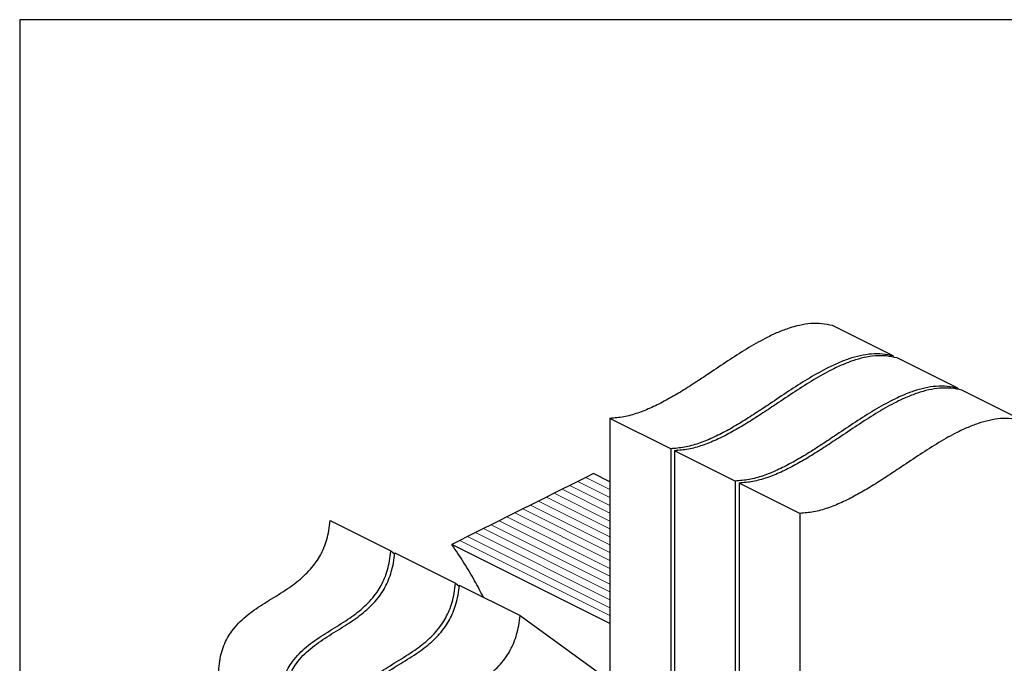
# Model space of a CAD drawing. Units: millimetres. Extents: x -1025 to -184, y -225 to 964.
# Drawn here: x -1025 to -521, y 634 to 964 of the extents above; entities that cross this region are included whole.
import ezdxf

# ---------------------------------------------------------------- set-up
doc = ezdxf.new("R2010")
doc.units = ezdxf.units.MM
doc.header["$MEASUREMENT"] = 0
doc.layers.get('0').update_dxf_attribs({"linetype": 'CONTINUOUS', "lineweight": 15})
doc.layers.get('Defpoints').update_dxf_attribs({"linetype": 'CONTINUOUS'})

msp = doc.modelspace()

# ---------------------------------------------------------------- linework, layer by layer
at = {"color": 7, "linetype": 'Continuous', "lineweight": 25}
for p, q in [((-577.98, 791.49), (-609.08, 807.04)), ((-577.98, 791.49), (-577.98, 790.85)), ((-544.9, 774.95), (-576, 790.5)), ((-544.9, 774.95), (-544.9, 774.31)), ((-511.82, 758.41), (-542.92, 773.96)), ((-692, 744), (-723.1, 759.55)), ((-723.1, 759.55), (-723.1, 625.25)), ((-692, 744), (-692, 607.53)), ((-658.92, 727.46), (-690.02, 743.01)), ((-690.02, 743.01), (-690.02, 601.28)), ((-731.48, 731.33), (-735.51, 729.31)), ((-723.1, 727.14), (-731.48, 731.33)), ((-739.54, 727.3), (-743.57, 725.28)), ((-735.51, 729.31), (-739.54, 727.3)), ((-658.92, 727.46), (-658.92, 590.99)), ((-625.84, 710.92), (-656.94, 726.47)), ((-656.94, 726.47), (-656.94, 577.31)), ((-751.63, 721.25), (-755.67, 719.23)), ((-747.6, 723.27), (-751.63, 721.25)), ((-743.57, 725.28), (-747.6, 723.27)), ((-759.7, 717.22), (-763.73, 715.2)), ((-755.67, 719.23), (-759.7, 717.22)), ((-771.79, 711.17), (-775.82, 709.16)), ((-767.76, 713.19), (-771.79, 711.17)), ((-763.73, 715.2), (-767.76, 713.19)), ((-866.39, 707.24), (-835.29, 691.7)), ((-779.85, 707.14), (-783.88, 705.13)), ((-775.82, 709.16), (-779.85, 707.14)), ((-625.84, 710.92), (-625.84, 574.45)), ((-791.94, 701.1), (-795.98, 699.08)), ((-787.91, 703.11), (-791.94, 701.1)), ((-783.88, 705.13), (-787.91, 703.11)), ((-800.01, 697.06), (-804.04, 695.05)), ((-795.98, 699.08), (-800.01, 697.06)), ((-835.29, 691.7), (-833.36, 690.3)), ((-723.1, 654.58), (-804.04, 695.05)), ((-833.31, 690.71), (-802.21, 675.16)), ((-802.21, 675.16), (-800.28, 673.76)), ((-800.23, 674.17), (-769.13, 658.62)), ((-769.13, 658.62), (-641.91, 566.41))]:
    msp.add_line(p, q, dxfattribs=at)
at = {"color": 7, "linetype": 'Continuous', "lineweight": 5}
for p, q in [((-723.1, 719.07), (-739.54, 727.3)), ((-723.1, 723.11), (-735.51, 729.31)), ((-723.1, 706.98), (-751.63, 721.25)), ((-723.1, 711.01), (-747.6, 723.27)), ((-723.1, 715.04), (-743.57, 725.28)), ((-723.1, 698.92), (-759.7, 717.22)), ((-723.1, 702.95), (-755.67, 719.23)), ((-723.1, 686.83), (-771.79, 711.17)), ((-723.1, 690.86), (-767.76, 713.19)), ((-723.1, 694.89), (-763.73, 715.2)), ((-723.1, 678.76), (-779.85, 707.14)), ((-723.1, 682.79), (-775.82, 709.16)), ((-723.1, 666.67), (-791.94, 701.1)), ((-723.1, 670.7), (-787.91, 703.11)), ((-723.1, 674.73), (-783.88, 705.13)), ((-723.1, 658.61), (-800.01, 697.06)), ((-723.1, 662.64), (-795.98, 699.08))]:
    msp.add_line(p, q, dxfattribs=at)
at = {"color": 7, "linetype": 'Continuous', "lineweight": 25}
for points, knots in [([(-609.08, 807.04), (-610.9, 807.43), (-614.48, 808.22), (-620.2, 808.17), (-625.97, 807.31), (-631.82, 805.66), (-637.74, 803.34), (-644.86, 799.91), (-653.2, 795.12), (-662.73, 788.99), (-671.55, 783.04), (-679.65, 777.66), (-687, 772.99), (-694.33, 768.72), (-701.64, 765.03), (-708.89, 762.13), (-716.12, 760.09), (-720.76, 759.73), (-723.1, 759.55)], [0, 0, 0, 0, 0.054478, 0.10693, 0.158224, 0.209045, 0.259886, 0.31106, 0.392458, 0.475032, 0.55832, 0.622132, 0.685693, 0.74881, 0.811443, 0.873791, 0.936354, 1, 1, 1, 1]), ([(-577.98, 791.49), (-579.8, 791.89), (-583.39, 792.67), (-589.1, 792.63), (-594.88, 791.76), (-600.73, 790.11), (-606.64, 787.79), (-613.76, 784.36), (-622.1, 779.58), (-631.63, 773.44), (-640.45, 767.5), (-648.55, 762.11), (-655.9, 757.44), (-663.23, 753.18), (-670.54, 749.49), (-677.8, 746.58), (-685.03, 744.54), (-689.66, 744.18), (-692, 744)], [0, 0, 0, 0, 0.054478, 0.10693, 0.158224, 0.209045, 0.259886, 0.31106, 0.392458, 0.475032, 0.55832, 0.622132, 0.685693, 0.74881, 0.811443, 0.873791, 0.936354, 1, 1, 1, 1]), ([(-576, 790.5), (-577.82, 790.9), (-581.41, 791.68), (-587.12, 791.64), (-592.89, 790.77), (-598.75, 789.12), (-604.66, 786.8), (-611.78, 783.37), (-620.12, 778.58), (-629.65, 772.45), (-638.47, 766.51), (-646.57, 761.12), (-653.92, 756.45), (-661.25, 752.19), (-668.56, 748.49), (-675.82, 745.59), (-683.04, 743.55), (-687.68, 743.19), (-690.02, 743.01)], [0, 0, 0, 0, 0.054478, 0.10693, 0.158224, 0.209045, 0.259886, 0.31106, 0.392458, 0.475032, 0.55832, 0.622132, 0.685693, 0.74881, 0.811443, 0.873791, 0.936354, 1, 1, 1, 1]), ([(-544.9, 774.95), (-546.73, 775.35), (-550.31, 776.13), (-556.02, 776.09), (-561.8, 775.22), (-567.65, 773.57), (-573.56, 771.25), (-580.68, 767.82), (-589.02, 763.04), (-598.55, 756.9), (-607.38, 750.96), (-615.48, 745.57), (-622.82, 740.9), (-630.16, 736.64), (-637.46, 732.95), (-644.72, 730.04), (-651.95, 728), (-656.58, 727.64), (-658.92, 727.46)], [0, 0, 0, 0, 0.054478, 0.10693, 0.158224, 0.209045, 0.259886, 0.31106, 0.392458, 0.475032, 0.55832, 0.622132, 0.685693, 0.74881, 0.811443, 0.873791, 0.936354, 1, 1, 1, 1]), ([(-542.92, 773.96), (-544.74, 774.36), (-548.33, 775.14), (-554.04, 775.1), (-559.82, 774.23), (-565.67, 772.58), (-571.58, 770.26), (-578.7, 766.83), (-587.04, 762.05), (-596.57, 755.91), (-605.39, 749.97), (-613.49, 744.58), (-620.84, 739.91), (-628.17, 735.65), (-635.48, 731.96), (-642.74, 729.05), (-649.97, 727.01), (-654.6, 726.65), (-656.94, 726.47)], [0, 0, 0, 0, 0.054478, 0.10693, 0.158224, 0.209045, 0.259886, 0.31106, 0.392458, 0.475032, 0.55832, 0.622132, 0.685693, 0.74881, 0.811443, 0.873791, 0.936354, 1, 1, 1, 1]), ([(-511.82, 758.41), (-513.65, 758.81), (-517.23, 759.59), (-522.95, 759.55), (-528.72, 758.68), (-534.57, 757.03), (-540.48, 754.72), (-547.61, 751.29), (-555.95, 746.5), (-565.48, 740.36), (-574.3, 734.42), (-582.4, 729.03), (-589.75, 724.36), (-597.08, 720.1), (-604.38, 716.41), (-611.64, 713.5), (-618.87, 711.46), (-623.51, 711.1), (-625.84, 710.92)], [0, 0, 0, 0, 0.054478, 0.10693, 0.158224, 0.209045, 0.259886, 0.31106, 0.392458, 0.475032, 0.55832, 0.622132, 0.685693, 0.74881, 0.811443, 0.873791, 0.936354, 1, 1, 1, 1]), ([(-923.19, 622.74), (-923.32, 624.72), (-923.55, 628.39), (-923.21, 633.87), (-922.33, 638.8), (-920.93, 643.24), (-919.05, 647.22), (-916.56, 651.1), (-913.36, 654.83), (-909.5, 658.33), (-905.33, 661.47), (-900.93, 664.38), (-896.39, 667.19), (-891.82, 670.01), (-887.48, 672.84), (-883.47, 675.76), (-879.84, 678.82), (-876.46, 682.23), (-873.61, 685.85), (-871.3, 689.6), (-869.47, 693.45), (-868.01, 697.69), (-866.91, 702.38), (-866.57, 705.56), (-866.39, 707.24)], [0, 0, 0, 0, 0.059779, 0.110784, 0.154822, 0.193889, 0.230046, 0.265165, 0.310993, 0.359125, 0.40999, 0.463191, 0.517875, 0.572988, 0.627461, 0.673886, 0.718755, 0.762073, 0.804407, 0.838439, 0.873693, 0.911441, 0.95308, 1, 1, 1, 1]), ([(-892.09, 607.19), (-892.22, 609.17), (-892.45, 612.84), (-892.11, 618.32), (-891.24, 623.25), (-889.83, 627.69), (-887.96, 631.67), (-885.46, 635.55), (-882.26, 639.28), (-878.41, 642.78), (-874.23, 645.92), (-869.83, 648.83), (-865.29, 651.64), (-860.72, 654.46), (-856.39, 657.29), (-852.38, 660.21), (-848.74, 663.27), (-845.36, 666.69), (-842.51, 670.3), (-840.2, 674.06), (-838.38, 677.9), (-836.91, 682.15), (-835.82, 686.83), (-835.47, 690.01), (-835.29, 691.7)], [0, 0, 0, 0, 0.059779, 0.110784, 0.154822, 0.193889, 0.230046, 0.265165, 0.310993, 0.359125, 0.40999, 0.463191, 0.517875, 0.572988, 0.627461, 0.673886, 0.718755, 0.762073, 0.804407, 0.838439, 0.873693, 0.911441, 0.95308, 1, 1, 1, 1]), ([(-787.86, 667.98), (-789.34, 670.8), (-792.49, 676.79), (-797.91, 685.83), (-801.95, 691.91), (-804.04, 695.05)], [0, 0, 0, 0, 0.301654, 0.639293, 1, 1, 1, 1]), ([(-890.11, 606.2), (-890.24, 608.18), (-890.47, 611.85), (-890.13, 617.33), (-889.25, 622.26), (-887.85, 626.7), (-885.98, 630.68), (-883.48, 634.56), (-880.28, 638.29), (-876.43, 641.79), (-872.25, 644.93), (-867.85, 647.84), (-863.31, 650.65), (-858.74, 653.47), (-854.41, 656.3), (-850.4, 659.22), (-846.76, 662.28), (-843.38, 665.69), (-840.53, 669.31), (-838.22, 673.07), (-836.39, 676.91), (-834.93, 681.15), (-833.84, 685.84), (-833.49, 689.02), (-833.31, 690.71)], [0, 0, 0, 0, 0.059779, 0.110784, 0.154822, 0.193889, 0.230046, 0.265165, 0.310993, 0.359125, 0.40999, 0.463191, 0.517875, 0.572988, 0.627461, 0.673886, 0.718755, 0.762073, 0.804407, 0.838439, 0.873693, 0.911441, 0.95308, 1, 1, 1, 1]), ([(-859.02, 590.65), (-859.14, 592.63), (-859.37, 596.3), (-859.03, 601.78), (-858.16, 606.71), (-856.75, 611.15), (-854.88, 615.13), (-852.38, 619.01), (-849.19, 622.74), (-845.33, 626.24), (-841.15, 629.38), (-836.75, 632.29), (-832.21, 635.1), (-827.64, 637.93), (-823.31, 640.75), (-819.3, 643.68), (-815.67, 646.73), (-812.28, 650.15), (-809.43, 653.76), (-807.12, 657.52), (-805.3, 661.36), (-803.83, 665.61), (-802.74, 670.29), (-802.39, 673.47), (-802.21, 675.16)], [0, 0, 0, 0, 0.059779, 0.110784, 0.154822, 0.193889, 0.230046, 0.265165, 0.310993, 0.359125, 0.40999, 0.463191, 0.517875, 0.572988, 0.627461, 0.673886, 0.718755, 0.762073, 0.804407, 0.838439, 0.873693, 0.911441, 0.95308, 1, 1, 1, 1]), ([(-857.03, 589.66), (-857.16, 591.64), (-857.39, 595.31), (-857.05, 600.79), (-856.18, 605.72), (-854.77, 610.16), (-852.9, 614.14), (-850.4, 618.02), (-847.2, 621.75), (-843.35, 625.25), (-839.17, 628.39), (-834.77, 631.3), (-830.23, 634.11), (-825.66, 636.93), (-821.33, 639.76), (-817.32, 642.68), (-813.68, 645.74), (-810.3, 649.16), (-807.45, 652.77), (-805.14, 656.53), (-803.31, 660.37), (-801.85, 664.62), (-800.76, 669.3), (-800.41, 672.48), (-800.23, 674.17)], [0, 0, 0, 0, 0.059779, 0.110784, 0.154822, 0.193889, 0.230046, 0.265165, 0.310993, 0.359125, 0.40999, 0.463191, 0.517875, 0.572988, 0.627461, 0.673886, 0.718755, 0.762073, 0.804407, 0.838439, 0.873693, 0.911441, 0.95308, 1, 1, 1, 1]), ([(-825.94, 574.11), (-826.06, 576.09), (-826.3, 579.77), (-825.96, 585.25), (-825.08, 590.17), (-823.68, 594.61), (-821.8, 598.59), (-819.3, 602.48), (-816.11, 606.2), (-812.25, 609.7), (-808.08, 612.84), (-803.67, 615.76), (-799.14, 618.57), (-794.56, 621.39), (-790.23, 624.21), (-786.22, 627.14), (-782.59, 630.19), (-779.21, 633.61), (-776.35, 637.22), (-774.04, 640.98), (-772.22, 644.82), (-770.76, 649.07), (-769.66, 653.75), (-769.32, 656.93), (-769.13, 658.62)], [0, 0, 0, 0, 0.059779, 0.110784, 0.154822, 0.193889, 0.230046, 0.265165, 0.310993, 0.359125, 0.40999, 0.463191, 0.517875, 0.572988, 0.627461, 0.673886, 0.718755, 0.762073, 0.804407, 0.838439, 0.873693, 0.911441, 0.95308, 1, 1, 1, 1])]:
    msp.add_open_spline(points, degree=3, knots=knots, dxfattribs=at)
at = {"layer": 'Defpoints'}
msp.add_lwpolyline([(-184.42, 963.6), (-1025.37, 963.6), (-1025.37, -224.74), (-185.22, -224.8)], close=True, dxfattribs=at)

doc.saveas('drawing.dxf')
